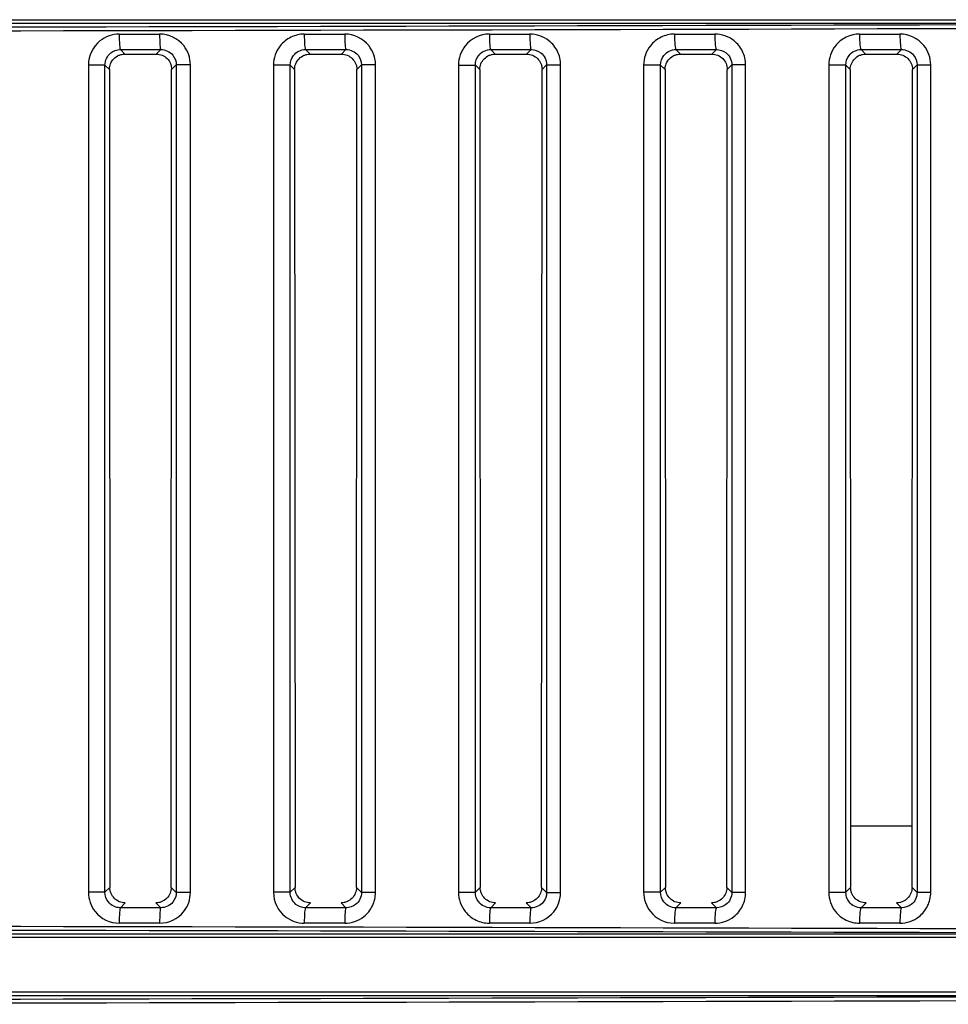
# Model space of a CAD drawing. Units: millimetres. Extents: x 0 to 1485, y 0 to 1050.
# Drawn here: x 368 to 398, y 708 to 740 of the extents above; entities that cross this region are included whole.
import ezdxf

# ---------------------------------------------------------------- set-up
doc = ezdxf.new("R2010")
doc.units = ezdxf.units.MM
doc.header["$LTSCALE"] = 5
doc.layers.add('Aristas tangentes visibles(ISO)', color=7, linetype='Continuous', lineweight=25)
doc.layers.add('Visible Edges(ISO)', color=7, linetype='Continuous', lineweight=25)

msp = doc.modelspace()

# ---------------------------------------------------------------- linework, layer by layer
at = {"layer": 'Aristas tangentes visibles(ISO)'}
for p, q in [((229.025, 739.614), (406.832, 739.614)), ((406.832, 739.489), (229.025, 739.489)), ((371.42, 738.499), (371.274, 738.646)), ((372.584, 738.646), (372.436, 738.499)), ((377.42, 738.499), (377.274, 738.646)), ((378.584, 738.646), (378.436, 738.499)), ((383.42, 738.499), (383.274, 738.646)), ((384.584, 738.646), (384.436, 738.499)), ((389.42, 738.499), (389.274, 738.646)), ((390.584, 738.646), (390.436, 738.499)), ((395.42, 738.499), (395.274, 738.647)), ((396.584, 738.647), (396.436, 738.499)), ((370.776, 738.143), (370.24, 738.143)), ((370.24, 738.143), (370.24, 711.34)), ((370.776, 711.34), (370.776, 738.143)), ((370.776, 738.143), (370.921, 737.998)), ((372.936, 738.001), (373.085, 738.15)), ((373.085, 738.15), (373.085, 711.334)), ((373.545, 738.15), (373.085, 738.15)), ((373.545, 711.334), (373.545, 738.15)), ((376.776, 738.143), (376.235, 738.143)), ((376.235, 738.143), (376.235, 711.341)), ((376.776, 711.341), (376.776, 738.143)), ((376.776, 738.143), (376.921, 737.998)), ((378.936, 738.001), (379.085, 738.15)), ((379.085, 738.15), (379.085, 711.333)), ((379.541, 738.15), (379.085, 738.15)), ((379.541, 711.333), (379.541, 738.15)), ((382.231, 738.143), (382.777, 738.143)), ((382.231, 738.143), (382.231, 711.341)), ((382.777, 711.341), (382.777, 738.143)), ((382.777, 738.143), (382.921, 737.998)), ((384.936, 738.002), (385.086, 738.151)), ((385.086, 738.151), (385.086, 711.333)), ((385.086, 738.151), (385.537, 738.151)), ((385.537, 711.333), (385.537, 738.151)), ((388.777, 738.142), (388.227, 738.142)), ((388.227, 738.142), (388.227, 711.341)), ((388.777, 711.341), (388.777, 738.142)), ((388.777, 738.142), (388.921, 737.997)), ((390.936, 738.002), (391.086, 738.151)), ((391.086, 738.151), (391.086, 711.332)), ((391.533, 738.151), (391.086, 738.151)), ((391.533, 711.332), (391.533, 738.151)), ((394.777, 738.142), (394.223, 738.142)), ((394.223, 738.142), (394.223, 711.341)), ((394.777, 711.341), (394.777, 738.142)), ((394.777, 738.142), (394.921, 737.997)), ((396.936, 738.002), (397.086, 738.152)), ((397.086, 738.152), (397.086, 711.332)), ((397.086, 738.152), (397.529, 738.152)), ((397.529, 711.332), (397.529, 738.152)), ((370.933, 711.498), (370.776, 711.34)), ((373.085, 711.334), (372.923, 711.495)), ((376.933, 711.498), (376.776, 711.341)), ((379.085, 711.333), (378.923, 711.494)), ((382.933, 711.498), (382.777, 711.341)), ((385.086, 711.333), (384.923, 711.494)), ((388.933, 711.498), (388.777, 711.341)), ((391.086, 711.332), (390.923, 711.494)), ((394.933, 711.499), (394.777, 711.341)), ((397.086, 711.332), (396.923, 711.494)), ((370.776, 711.34), (370.24, 711.34)), ((373.545, 711.334), (373.085, 711.334)), ((376.776, 711.341), (376.235, 711.341)), ((379.541, 711.333), (379.085, 711.333)), ((382.231, 711.341), (382.777, 711.341)), ((385.086, 711.333), (385.537, 711.333)), ((388.777, 711.341), (388.227, 711.341)), ((391.533, 711.332), (391.086, 711.332)), ((394.223, 711.341), (394.777, 711.341)), ((397.529, 711.332), (397.086, 711.332)), ((371.274, 710.838), (371.433, 710.997)), ((372.424, 710.997), (372.584, 710.838)), ((377.274, 710.837), (377.433, 710.997)), ((378.424, 710.997), (378.584, 710.837)), ((383.274, 710.837), (383.433, 710.997)), ((384.424, 710.997), (384.584, 710.837)), ((389.274, 710.837), (389.433, 710.997)), ((390.424, 710.997), (390.584, 710.837)), ((395.274, 710.837), (395.433, 710.997)), ((396.424, 710.997), (396.584, 710.837)), ((229.025, 709.995), (406.832, 709.995)), ((406.832, 709.87), (229.025, 709.87)), ((229.025, 708.114), (406.832, 708.114)), ((406.832, 707.989), (229.025, 707.989))]:
    msp.add_line(p, q, dxfattribs=at)
for centre, major_axis, ratio, start_param, end_param in [((317.928, 757.727), (-702.378, 0), 0.026186, 1.570796, 1.697735), ((317.928, 757.602), (702.503, 0), 0.026181, 4.712389, 4.839328), ((371.276, 739.146), (0, -0.5), 0.075885, 4.712388, 6.239426), ((317.928, 739.301), (-702.503, 0), 0.000222, 1.646755, 1.648623), ((372.585, 739.146), (0, -0.5), 0.077748, 4.712388, 6.23942), ((377.276, 739.146), (0, -0.5), 0.08442, 4.712387, 6.239396), ((317.928, 739.301), (-702.503, 0), 0.000223, 1.655317, 1.657187), ((378.586, 739.146), (0, -0.5), 0.086283, 4.712387, 6.239389), ((317.928, 739.302), (-702.503, 0), 0.000224, 1.663886, 1.665757), ((383.276, 739.146), (0, -0.5), 0.092955, 4.712387, 6.239363), ((384.586, 739.146), (0, -0.5), 0.094818, 4.712387, 6.239355), ((389.276, 739.146), (0, -0.5), 0.10149, 4.712387, 6.239326), ((317.928, 739.303), (-702.503, 0), 0.000225, 1.672462, 1.674335), ((390.586, 739.146), (0, -0.5), 0.103354, 4.712387, 6.239317), ((317.928, 739.304), (-702.503, 0), 0.000226, 1.681045, 1.68292), ((395.276, 739.146), (0, -0.5), 0.110025, 4.712386, 6.239286), ((396.587, 739.146), (0, -0.5), 0.111889, 4.712386, 6.239277), ((317.928, 738.802), (702.959, 0), 0.000223, 4.78835, 4.790218), ((317.928, 738.803), (702.959, 0), 0.000224, 4.796912, 4.798782), ((317.928, 738.804), (702.959, 0), 0.000225, 4.805481, 4.807353), ((317.928, 738.804), (702.959, 0), 0.000226, 4.814057, 4.815931), ((317.928, 738.805), (702.958, 0), 0.000227, 4.822641, 4.824516), ((371.276, 710.338), (0, 0.5), 0.075885, 0.043759, 1.570798), ((317.928, 710.681), (-702.959, 0), 0.000223, 4.63456, 4.636428), ((372.585, 710.338), (0, 0.5), 0.077748, 0.043766, 1.570798), ((377.276, 710.338), (0, 0.5), 0.08442, 0.043789, 1.570798), ((317.928, 710.681), (-702.959, 0), 0.000224, 4.625996, 4.627866), ((378.586, 710.338), (0, 0.5), 0.086283, 0.043796, 1.570798), ((383.276, 710.338), (0, 0.5), 0.092955, 0.043823, 1.570798), ((317.928, 710.68), (-702.959, 0), 0.000225, 4.617425, 4.619297), ((384.586, 710.338), (0, 0.5), 0.094818, 0.04383, 1.570798), ((389.276, 710.338), (0, 0.5), 0.10149, 0.043859, 1.570799), ((317.928, 710.679), (-702.959, 0), 0.000226, 4.608847, 4.610721), ((390.586, 710.338), (0, 0.5), 0.103354, 0.043868, 1.570799), ((395.276, 710.338), (0, 0.5), 0.110025, 0.043899, 1.570799), ((317.928, 710.678), (-702.958, 0), 0.000227, 4.600261, 4.602137), ((396.587, 710.338), (0, 0.5), 0.111889, 0.043909, 1.570799), ((317.928, 691.882), (-702.503, 0), 0.026181, 4.58545, 4.712389), ((317.928, 710.183), (702.503, 0), 0.000222, 1.49297, 1.494838), ((317.928, 710.182), (702.503, 0), 0.000223, 1.484406, 1.486276), ((317.928, 710.181), (702.503, 0), 0.000224, 1.475835, 1.477707), ((317.928, 710.181), (702.503, 0), 0.000225, 1.467258, 1.469131), ((317.928, 710.18), (702.503, 0), 0.000226, 1.458672, 1.460548), ((317.928, 691.757), (702.378, 0), 0.026186, 1.443858, 1.570796), ((317.928, 726.227), (-702.378, 0), 0.026186, 1.570796, 1.697735), ((317.928, 726.102), (702.503, 0), 0.026181, 4.712389, 4.839328)]:
    msp.add_ellipse(centre, major_axis=major_axis, ratio=ratio, start_param=start_param, end_param=end_param, dxfattribs=at)
for points, knots in [([(371.238, 739.146), (371.015, 739.146), (370.488, 738.961), (370.24, 738.441), (370.24, 738.143)], [0, 0, 0, 0, 0.0671131, 0.1565971, 0.1565971, 0.1565971, 0.1565971]), ([(373.545, 738.15), (373.545, 738.373), (373.361, 738.899), (372.842, 739.146), (372.546, 739.146)], [0, 0, 0, 0, 0.0668306, 0.1559381, 0.1559381, 0.1559381, 0.1559381]), ([(377.234, 739.146), (377.085, 739.146), (376.786, 739.077), (376.366, 738.74), (376.235, 738.367), (376.235, 738.143)], [0, 0, 0, 0, 0.0447649, 0.0895298, 0.1566771, 0.1566771, 0.1566771, 0.1566771]), ([(379.541, 738.15), (379.541, 738.373), (379.357, 738.899), (378.838, 739.146), (378.542, 739.146)], [0, 0, 0, 0, 0.0668432, 0.1559674, 0.1559674, 0.1559674, 0.1559674]), ([(383.23, 739.146), (382.933, 739.146), (382.416, 738.896), (382.231, 738.367), (382.231, 738.143)], [0, 0, 0, 0, 0.0895791, 0.1567634, 0.1567634, 0.1567634, 0.1567634]), ([(385.537, 738.151), (385.537, 738.3), (385.468, 738.599), (385.132, 739.018), (384.761, 739.146), (384.539, 739.146)], [0, 0, 0, 0, 0.0446315, 0.0892631, 0.1562103, 0.1562103, 0.1562103, 0.1562103]), ([(389.225, 739.146), (389.077, 739.146), (388.778, 739.077), (388.358, 738.741), (388.227, 738.366), (388.227, 738.142)], [0, 0, 0, 0, 0.0448157, 0.0896313, 0.1568548, 0.1568548, 0.1568548, 0.1568548]), ([(391.533, 738.151), (391.533, 738.3), (391.464, 738.6), (391.129, 739.017), (390.756, 739.146), (390.535, 739.146)], [0, 0, 0, 0, 0.0445839, 0.0891678, 0.1560437, 0.1560437, 0.1560437, 0.1560437]), ([(395.221, 739.146), (395.073, 739.146), (394.774, 739.077), (394.354, 738.741), (394.223, 738.366), (394.223, 738.142)], [0, 0, 0, 0, 0.0448436, 0.0896872, 0.1569526, 0.1569526, 0.1569526, 0.1569526]), ([(397.529, 738.152), (397.529, 738.375), (397.343, 738.903), (396.826, 739.146), (396.531, 739.146)], [0, 0, 0, 0, 0.0669858, 0.1563002, 0.1563002, 0.1563002, 0.1563002]), ([(370.776, 738.143), (370.776, 738.293), (370.9, 738.553), (371.163, 738.646), (371.274, 738.646)], [-0.1565971, -0.1565971, -0.1565971, -0.1565971, -0.0671131, 0, 0, 0, 0]), ([(372.584, 738.646), (372.732, 738.647), (372.993, 738.525), (373.085, 738.262), (373.085, 738.15)], [-0.1559381, -0.1559381, -0.1559381, -0.1559381, -0.0668306, 0, 0, 0, 0]), ([(376.776, 738.143), (376.776, 738.255), (376.841, 738.442), (377.051, 738.611), (377.2, 738.646), (377.274, 738.646)], [-0.1566771, -0.1566771, -0.1566771, -0.1566771, -0.0895298, -0.0447649, 0, 0, 0, 0]), ([(378.584, 738.646), (378.733, 738.647), (378.993, 738.525), (379.085, 738.262), (379.085, 738.15)], [-0.1559674, -0.1559674, -0.1559674, -0.1559674, -0.0668432, 0, 0, 0, 0]), ([(382.777, 738.143), (382.776, 738.255), (382.868, 738.52), (383.126, 738.646), (383.274, 738.646)], [-0.1567634, -0.1567634, -0.1567634, -0.1567634, -0.0895791, 0, 0, 0, 0]), ([(384.584, 738.646), (384.696, 738.647), (384.882, 738.584), (385.051, 738.375), (385.086, 738.225), (385.086, 738.151)], [-0.1562103, -0.1562103, -0.1562103, -0.1562103, -0.0892631, -0.0446315, 0, 0, 0, 0]), ([(388.777, 738.142), (388.776, 738.255), (388.842, 738.442), (389.051, 738.611), (389.2, 738.646), (389.274, 738.646)], [-0.1568548, -0.1568548, -0.1568548, -0.1568548, -0.0896313, -0.0448157, 0, 0, 0, 0]), ([(390.584, 738.646), (390.696, 738.647), (390.883, 738.584), (391.051, 738.376), (391.086, 738.226), (391.086, 738.151)], [-0.1560437, -0.1560437, -0.1560437, -0.1560437, -0.0891678, -0.0445839, 0, 0, 0, 0]), ([(394.777, 738.142), (394.777, 738.255), (394.842, 738.442), (395.051, 738.611), (395.2, 738.646), (395.274, 738.647)], [-0.1569526, -0.1569526, -0.1569526, -0.1569526, -0.0896872, -0.0448436, 0, 0, 0, 0]), ([(396.584, 738.647), (396.733, 738.648), (396.993, 738.527), (397.087, 738.264), (397.086, 738.152)], [-0.1563002, -0.1563002, -0.1563002, -0.1563002, -0.0669858, 0, 0, 0, 0]), ([(370.24, 711.34), (370.24, 711.117), (370.424, 710.588), (370.941, 710.338), (371.238, 710.338)], [0, 0, 0, 0, 0.0671128, 0.1565965, 0.1565965, 0.1565965, 0.1565965]), ([(371.274, 710.838), (371.126, 710.838), (370.868, 710.963), (370.776, 711.228), (370.776, 711.34)], [-0.1565965, -0.1565965, -0.1565965, -0.1565965, -0.0671128, 0, 0, 0, 0]), ([(372.546, 710.338), (372.843, 710.338), (373.36, 710.583), (373.545, 711.111), (373.545, 711.334)], [0, 0, 0, 0, 0.0892254, 0.1561444, 0.1561444, 0.1561444, 0.1561444]), ([(373.085, 711.334), (373.085, 711.222), (372.992, 710.958), (372.733, 710.837), (372.584, 710.838)], [-0.1561444, -0.1561444, -0.1561444, -0.1561444, -0.0892254, 0, 0, 0, 0]), ([(376.235, 711.341), (376.235, 711.042), (376.487, 710.52), (377.011, 710.338), (377.234, 710.338)], [0, 0, 0, 0, 0.0895297, 0.156677, 0.156677, 0.156677, 0.156677]), ([(377.274, 710.837), (377.163, 710.838), (376.901, 710.929), (376.776, 711.191), (376.776, 711.341)], [-0.156677, -0.156677, -0.156677, -0.156677, -0.0895297, 0, 0, 0, 0]), ([(378.542, 710.338), (378.765, 710.338), (379.136, 710.466), (379.472, 710.885), (379.541, 711.184), (379.541, 711.333)], [0, 0, 0, 0, 0.0669319, 0.1115531, 0.1561744, 0.1561744, 0.1561744, 0.1561744]), ([(379.085, 711.333), (379.085, 711.259), (379.051, 711.109), (378.882, 710.9), (378.696, 710.837), (378.584, 710.837)], [-0.1561744, -0.1561744, -0.1561744, -0.1561744, -0.1115531, -0.0669319, 0, 0, 0, 0]), ([(382.231, 711.341), (382.231, 711.117), (382.362, 710.743), (382.782, 710.407), (383.081, 710.338), (383.23, 710.338)], [0, 0, 0, 0, 0.0671841, 0.1119736, 0.156763, 0.156763, 0.156763, 0.156763]), ([(383.274, 710.837), (383.2, 710.838), (383.051, 710.872), (382.841, 711.041), (382.776, 711.229), (382.777, 711.341)], [-0.156763, -0.156763, -0.156763, -0.156763, -0.1119736, -0.0671841, 0, 0, 0, 0]), ([(384.539, 710.338), (384.834, 710.338), (385.353, 710.584), (385.537, 711.11), (385.537, 711.333)], [0, 0, 0, 0, 0.0891444, 0.1560026, 0.1560026, 0.1560026, 0.1560026]), ([(385.086, 711.333), (385.086, 711.221), (384.993, 710.958), (384.733, 710.836), (384.584, 710.837)], [-0.1560026, -0.1560026, -0.1560026, -0.1560026, -0.0891444, 0, 0, 0, 0]), ([(388.227, 711.341), (388.227, 711.117), (388.412, 710.588), (388.928, 710.338), (389.225, 710.338)], [0, 0, 0, 0, 0.0672239, 0.1568558, 0.1568558, 0.1568558, 0.1568558]), ([(389.274, 710.837), (389.126, 710.838), (388.868, 710.964), (388.776, 711.229), (388.777, 711.341)], [-0.1568558, -0.1568558, -0.1568558, -0.1568558, -0.0672239, 0, 0, 0, 0]), ([(390.535, 710.338), (390.757, 710.338), (391.127, 710.466), (391.464, 710.884), (391.533, 711.183), (391.533, 711.332)], [0, 0, 0, 0, 0.0669652, 0.1116087, 0.1562522, 0.1562522, 0.1562522, 0.1562522]), ([(391.086, 711.332), (391.086, 711.258), (391.052, 711.108), (390.882, 710.899), (390.696, 710.837), (390.584, 710.837)], [-0.1562522, -0.1562522, -0.1562522, -0.1562522, -0.1116087, -0.0669652, 0, 0, 0, 0]), ([(394.223, 711.341), (394.223, 711.117), (394.354, 710.743), (394.774, 710.407), (395.073, 710.338), (395.221, 710.338)], [0, 0, 0, 0, 0.0672654, 0.112109, 0.1569526, 0.1569526, 0.1569526, 0.1569526]), ([(395.274, 710.837), (395.2, 710.837), (395.051, 710.872), (394.842, 711.041), (394.777, 711.229), (394.777, 711.341)], [-0.1569526, -0.1569526, -0.1569526, -0.1569526, -0.112109, -0.0672654, 0, 0, 0, 0]), ([(396.531, 710.338), (396.753, 710.338), (397.123, 710.465), (397.46, 710.883), (397.529, 711.183), (397.529, 711.332)], [0, 0, 0, 0, 0.0669858, 0.111643, 0.1563001, 0.1563001, 0.1563001, 0.1563001]), ([(397.086, 711.332), (397.086, 711.257), (397.052, 711.107), (396.883, 710.899), (396.696, 710.836), (396.584, 710.837)], [-0.1563001, -0.1563001, -0.1563001, -0.1563001, -0.111643, -0.0669858, 0, 0, 0, 0])]:
    msp.add_open_spline(points, degree=3, knots=knots, dxfattribs=at)
at = {"layer": 'Visible Edges(ISO)'}
for p, q in [((370.921, 737.998), (370.933, 711.498)), ((372.923, 711.495), (372.936, 738.001)), ((376.921, 737.998), (376.933, 711.498)), ((378.923, 711.494), (378.936, 738.001)), ((382.921, 737.998), (382.933, 711.498)), ((384.923, 711.494), (384.936, 738.002)), ((388.921, 737.997), (388.933, 711.498)), ((390.923, 711.494), (390.936, 738.002)), ((394.921, 737.997), (394.933, 711.499)), ((396.923, 711.494), (396.936, 738.002)), ((394.932, 713.492), (396.924, 713.492))]:
    msp.add_line(p, q, dxfattribs=at)
for start_param, end_param in [(1.646601, 1.648044), (1.655123, 1.656567), (1.663651, 1.665096), (1.672186, 1.673632), (1.680728, 1.682176)]:
    msp.add_ellipse((317.928, 738.507), major_axis=(-706.331, 0), ratio=0.000011, start_param=start_param, end_param=end_param, dxfattribs=at)
for points, knots in [([(370.921, 737.998), (370.921, 738.063), (370.934, 738.128), (370.958, 738.188), (370.983, 738.249), (371.019, 738.304), (371.065, 738.35), (371.111, 738.397), (371.165, 738.434), (371.225, 738.459), (371.256, 738.473), (371.288, 738.483), (371.321, 738.489), (371.354, 738.496), (371.387, 738.499), (371.42, 738.499)], [0, 0, 0, 0, 0.01958446, 0.01958446, 0.01958446, 0.0391906, 0.0391906, 0.0391906, 0.05878763, 0.05878763, 0.05878763, 0.06886093, 0.06886093, 0.06886093, 0.07893051, 0.07893051, 0.07893051, 0.07893051]), ([(372.436, 738.499), (372.502, 738.499), (372.567, 738.486), (372.628, 738.461), (372.688, 738.437), (372.743, 738.4), (372.789, 738.354), (372.835, 738.309), (372.871, 738.255), (372.897, 738.195), (372.909, 738.164), (372.919, 738.133), (372.926, 738.1), (372.932, 738.068), (372.936, 738.034), (372.936, 738.001)], [0, 0, 0, 0, 0.01976336, 0.01976336, 0.01976336, 0.03934425, 0.03934425, 0.03934425, 0.05876641, 0.05876641, 0.05876641, 0.06872044, 0.06872044, 0.06872044, 0.07868157, 0.07868157, 0.07868157, 0.07868157]), ([(376.921, 737.998), (376.921, 738.063), (376.934, 738.128), (376.958, 738.188), (376.983, 738.249), (377.019, 738.304), (377.065, 738.35), (377.111, 738.397), (377.165, 738.434), (377.225, 738.459), (377.256, 738.473), (377.288, 738.483), (377.321, 738.489), (377.354, 738.496), (377.387, 738.499), (377.42, 738.499)], [0, 0, 0, 0, 0.01958044, 0.01958044, 0.01958044, 0.03919423, 0.03919423, 0.03919423, 0.05880789, 0.05880789, 0.05880789, 0.06889196, 0.06889196, 0.06889196, 0.07897172, 0.07897172, 0.07897172, 0.07897172]), ([(378.436, 738.499), (378.502, 738.499), (378.567, 738.486), (378.628, 738.461), (378.688, 738.436), (378.743, 738.4), (378.789, 738.354), (378.835, 738.308), (378.872, 738.254), (378.897, 738.195), (378.91, 738.164), (378.919, 738.133), (378.926, 738.1), (378.932, 738.068), (378.936, 738.035), (378.936, 738.001)], [0, 0, 0, 0, 0.01980285, 0.01980285, 0.01980285, 0.03940305, 0.03940305, 0.03940305, 0.05881996, 0.05881996, 0.05881996, 0.06875457, 0.06875457, 0.06875457, 0.07869627, 0.07869627, 0.07869627, 0.07869627]), ([(382.921, 737.998), (382.921, 738.063), (382.934, 738.127), (382.958, 738.188), (382.983, 738.248), (383.019, 738.303), (383.065, 738.35), (383.111, 738.396), (383.165, 738.434), (383.225, 738.459), (383.256, 738.472), (383.288, 738.482), (383.321, 738.489), (383.353, 738.496), (383.387, 738.499), (383.42, 738.499)], [0, 0, 0, 0, 0.01957507, 0.01957507, 0.01957507, 0.03919597, 0.03919597, 0.03919597, 0.05882718, 0.05882718, 0.05882718, 0.06892392, 0.06892392, 0.06892392, 0.07901581, 0.07901581, 0.07901581, 0.07901581]), ([(384.436, 738.499), (384.502, 738.499), (384.567, 738.486), (384.628, 738.461), (384.689, 738.436), (384.743, 738.4), (384.79, 738.354), (384.835, 738.308), (384.872, 738.254), (384.897, 738.195), (384.91, 738.164), (384.919, 738.132), (384.926, 738.1), (384.932, 738.068), (384.936, 738.035), (384.936, 738.002)], [0, 0, 0, 0, 0.01984527, 0.01984527, 0.01984527, 0.03946679, 0.03946679, 0.03946679, 0.05887888, 0.05887888, 0.05887888, 0.06879292, 0.06879292, 0.06879292, 0.07871402, 0.07871402, 0.07871402, 0.07871402]), ([(388.921, 737.997), (388.921, 738.063), (388.934, 738.127), (388.958, 738.188), (388.983, 738.248), (389.019, 738.303), (389.065, 738.35), (389.111, 738.396), (389.165, 738.434), (389.225, 738.459), (389.256, 738.472), (389.288, 738.482), (389.321, 738.489), (389.353, 738.496), (389.387, 738.499), (389.42, 738.499)], [0, 0, 0, 0, 0.01956837, 0.01956837, 0.01956837, 0.03919579, 0.03919579, 0.03919579, 0.05884549, 0.05884549, 0.05884549, 0.0689568, 0.0689568, 0.0689568, 0.07906279, 0.07906279, 0.07906279, 0.07906279]), ([(390.436, 738.499), (390.502, 738.499), (390.568, 738.486), (390.629, 738.461), (390.689, 738.436), (390.744, 738.4), (390.79, 738.354), (390.836, 738.308), (390.872, 738.254), (390.897, 738.194), (390.923, 738.133), (390.936, 738.068), (390.936, 738.002)], [0, 0, 0, 0, 0.01989066, 0.01989066, 0.01989066, 0.0395355, 0.0395355, 0.0395355, 0.05894319, 0.05894319, 0.05894319, 0.07878708, 0.07878708, 0.07878708, 0.07878708]), ([(394.921, 737.997), (394.921, 738.062), (394.934, 738.127), (394.958, 738.187), (394.983, 738.248), (395.019, 738.303), (395.065, 738.35), (395.11, 738.396), (395.165, 738.433), (395.225, 738.459), (395.256, 738.472), (395.288, 738.482), (395.321, 738.489), (395.353, 738.496), (395.387, 738.499), (395.42, 738.499)], [0, 0, 0, 0, 0.01956033, 0.01956033, 0.01956033, 0.03919369, 0.03919369, 0.03919369, 0.05886282, 0.05886282, 0.05886282, 0.06899062, 0.06899062, 0.06899062, 0.07911267, 0.07911267, 0.07911267, 0.07911267]), ([(396.436, 738.499), (396.502, 738.499), (396.568, 738.486), (396.629, 738.461), (396.689, 738.436), (396.744, 738.4), (396.79, 738.353), (396.836, 738.308), (396.872, 738.254), (396.897, 738.194), (396.923, 738.133), (396.936, 738.068), (396.936, 738.002)], [0, 0, 0, 0, 0.01993905, 0.01993905, 0.01993905, 0.03960924, 0.03960924, 0.03960924, 0.05901293, 0.05901293, 0.05901293, 0.07881114, 0.07881114, 0.07881114, 0.07881114]), ([(371.433, 710.997), (371.368, 710.997), (371.304, 711.01), (371.244, 711.034), (371.183, 711.059), (371.129, 711.095), (371.082, 711.141), (371.036, 711.187), (370.999, 711.241), (370.973, 711.301), (370.96, 711.332), (370.95, 711.365), (370.943, 711.398), (370.937, 711.431), (370.933, 711.464), (370.933, 711.498)], [0, 0, 0, 0, 0.01954548, 0.01954548, 0.01954548, 0.03911051, 0.03911051, 0.03911051, 0.0586824, 0.0586824, 0.0586824, 0.06878082, 0.06878082, 0.06878082, 0.07887742, 0.07887742, 0.07887742, 0.07887742]), ([(372.923, 711.495), (372.923, 711.43), (372.911, 711.366), (372.886, 711.306), (372.862, 711.246), (372.826, 711.192), (372.781, 711.146), (372.735, 711.1), (372.681, 711.063), (372.621, 711.037), (372.59, 711.024), (372.558, 711.014), (372.525, 711.007), (372.491, 711), (372.458, 710.997), (372.424, 710.997)], [0, 0, 0, 0, 0.01940461, 0.01940461, 0.01940461, 0.0388057, 0.0388057, 0.0388057, 0.05832106, 0.05832106, 0.05832106, 0.06849687, 0.06849687, 0.06849687, 0.07868493, 0.07868493, 0.07868493, 0.07868493]), ([(377.433, 710.997), (377.368, 710.997), (377.304, 711.01), (377.244, 711.034), (377.183, 711.059), (377.128, 711.095), (377.082, 711.141), (377.036, 711.187), (376.999, 711.242), (376.973, 711.302), (376.96, 711.333), (376.95, 711.365), (376.943, 711.398), (376.937, 711.431), (376.933, 711.464), (376.933, 711.498)], [0, 0, 0, 0, 0.01955811, 0.01955811, 0.01955811, 0.03913778, 0.03913778, 0.03913778, 0.0587198, 0.0587198, 0.0587198, 0.06881886, 0.06881886, 0.06881886, 0.07891538, 0.07891538, 0.07891538, 0.07891538]), ([(378.923, 711.494), (378.923, 711.43), (378.911, 711.366), (378.886, 711.306), (378.862, 711.246), (378.826, 711.192), (378.781, 711.146), (378.735, 711.1), (378.681, 711.063), (378.621, 711.037), (378.59, 711.024), (378.558, 711.014), (378.525, 711.007), (378.491, 711), (378.458, 710.997), (378.424, 710.997)], [0, 0, 0, 0, 0.01938408, 0.01938408, 0.01938408, 0.03877045, 0.03877045, 0.03877045, 0.05829094, 0.05829094, 0.05829094, 0.0684889, 0.0684889, 0.0684889, 0.07870048, 0.07870048, 0.07870048, 0.07870048]), ([(383.433, 710.997), (383.368, 710.997), (383.304, 711.01), (383.243, 711.034), (383.183, 711.059), (383.128, 711.096), (383.082, 711.141), (383.036, 711.187), (382.999, 711.242), (382.973, 711.302), (382.96, 711.333), (382.95, 711.365), (382.943, 711.398), (382.937, 711.431), (382.933, 711.465), (382.933, 711.498)], [0, 0, 0, 0, 0.01957352, 0.01957352, 0.01957352, 0.03916987, 0.03916987, 0.03916987, 0.05876257, 0.05876257, 0.05876257, 0.06886115, 0.06886115, 0.06886115, 0.0789564, 0.0789564, 0.0789564, 0.0789564]), ([(384.923, 711.494), (384.923, 711.43), (384.911, 711.366), (384.886, 711.306), (384.862, 711.246), (384.826, 711.192), (384.781, 711.146), (384.735, 711.1), (384.681, 711.063), (384.622, 711.037), (384.591, 711.024), (384.558, 711.014), (384.525, 711.007), (384.492, 711), (384.458, 710.997), (384.424, 710.997)], [0, 0, 0, 0, 0.0193622, 0.0193622, 0.0193622, 0.03873326, 0.03873326, 0.03873326, 0.0582597, 0.0582597, 0.0582597, 0.06848175, 0.06848175, 0.06848175, 0.07871886, 0.07871886, 0.07871886, 0.07871886]), ([(389.433, 710.997), (389.368, 710.997), (389.304, 711.01), (389.243, 711.034), (389.183, 711.059), (389.128, 711.096), (389.082, 711.142), (389.036, 711.187), (388.999, 711.242), (388.973, 711.302), (388.96, 711.333), (388.95, 711.365), (388.943, 711.398), (388.937, 711.431), (388.933, 711.465), (388.933, 711.498)], [0, 0, 0, 0, 0.0195917, 0.0195917, 0.0195917, 0.03920682, 0.03920682, 0.03920682, 0.05881077, 0.05881077, 0.05881077, 0.06890775, 0.06890775, 0.06890775, 0.07900053, 0.07900053, 0.07900053, 0.07900053]), ([(390.923, 711.494), (390.923, 711.429), (390.911, 711.366), (390.886, 711.306), (390.862, 711.246), (390.826, 711.192), (390.781, 711.146), (390.736, 711.1), (390.682, 711.063), (390.622, 711.038), (390.591, 711.024), (390.558, 711.014), (390.525, 711.007), (390.492, 711), (390.458, 710.997), (390.424, 710.997)], [0, 0, 0, 0, 0.01933898, 0.01933898, 0.01933898, 0.03869411, 0.03869411, 0.03869411, 0.05822732, 0.05822732, 0.05822732, 0.06847541, 0.06847541, 0.06847541, 0.07874007, 0.07874007, 0.07874007, 0.07874007]), ([(395.433, 710.997), (395.368, 710.997), (395.304, 711.01), (395.243, 711.034), (395.183, 711.059), (395.128, 711.096), (395.082, 711.142), (395.036, 711.188), (394.999, 711.242), (394.973, 711.302), (394.96, 711.333), (394.95, 711.366), (394.943, 711.398), (394.937, 711.431), (394.933, 711.465), (394.933, 711.499)], [0, 0, 0, 0, 0.0196127, 0.0196127, 0.0196127, 0.03924867, 0.03924867, 0.03924867, 0.05886443, 0.05886443, 0.05886443, 0.06895865, 0.06895865, 0.06895865, 0.07904779, 0.07904779, 0.07904779, 0.07904779]), ([(396.923, 711.494), (396.923, 711.429), (396.911, 711.366), (396.887, 711.306), (396.862, 711.247), (396.826, 711.192), (396.781, 711.147), (396.736, 711.1), (396.682, 711.063), (396.622, 711.038), (396.591, 711.024), (396.559, 711.014), (396.525, 711.007), (396.492, 711), (396.458, 710.997), (396.424, 710.997)], [0, 0, 0, 0, 0.01931442, 0.01931442, 0.01931442, 0.03865298, 0.03865298, 0.03865298, 0.0581938, 0.0581938, 0.0581938, 0.06846989, 0.06846989, 0.06846989, 0.07876416, 0.07876416, 0.07876416, 0.07876416])]:
    msp.add_open_spline(points, degree=3, knots=knots, dxfattribs=at)

doc.saveas('drawing.dxf')
